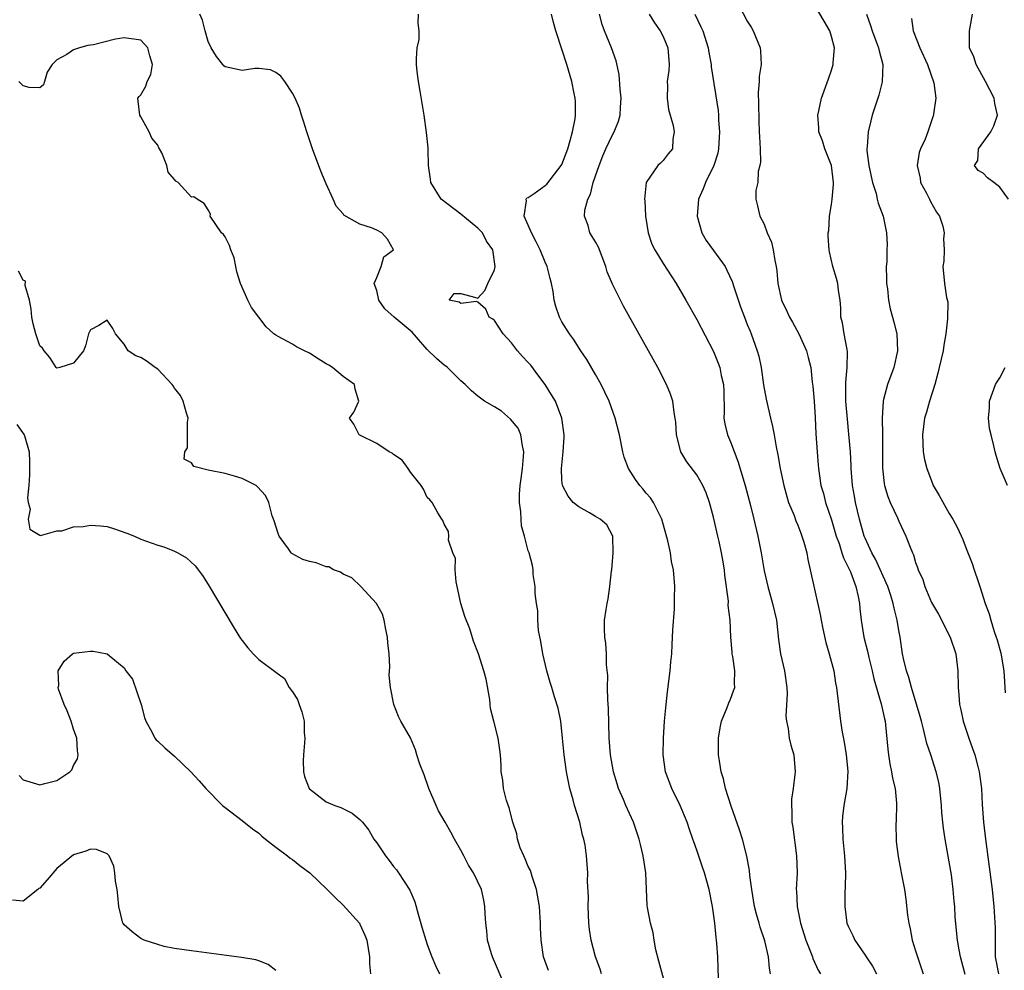
# Model space of a CAD drawing. Units: inches. Extents: x 2671370 to 2673000, y 1543204 to 1545000.
# Drawn here: x 2672755 to 2672872, y 1544077 to 1544190 of the extents above; entities that cross this region are included whole.
import ezdxf

# ---------------------------------------------------------------- set-up
doc = ezdxf.new("R2010")
doc.units = ezdxf.units.IN
doc.header["$MEASUREMENT"] = 0
doc.layers.add('LD26701542_2ft', color=9, linetype='Continuous')

msp = doc.modelspace()

# ---------------------------------------------------------------- linework, layer by layer
at = {"layer": 'LD26701542_2ft'}
for points, elevation in [([(2672839.52, 1544193), (2672841, 1544190.16), (2672841.46, 1544189.46), (2672841.71, 1544189), (2672842.54, 1544187), (2672842.59, 1544186.59), (2672842.67, 1544185), (2672842.42, 1544183.58), (2672842.41, 1544183), (2672842.3, 1544181.7), (2672842.35, 1544180.35), (2672842.38, 1544178.38), (2672842.43, 1544177), (2672842.44, 1544176.44), (2672842.52, 1544175), (2672842.57, 1544173.43), (2672842.51, 1544173), (2672842.31, 1544172.31), (2672842.26, 1544171), (2672842.03, 1544170.03), (2672842.03, 1544169), (2672842.23, 1544168.23), (2672842.5, 1544167), (2672843, 1544166.06), (2672843.38, 1544165), (2672843.89, 1544163.89), (2672844.06, 1544163), (2672844.26, 1544161.74), (2672844.44, 1544161), (2672844.51, 1544160.5), (2672844.64, 1544159), (2672845.08, 1544157), (2672845.72, 1544155.72), (2672846.03, 1544155), (2672846.39, 1544154.39), (2672847.14, 1544153), (2672848.03, 1544151), (2672848.22, 1544150.22), (2672848.56, 1544149), (2672848.73, 1544147.27), (2672848.8, 1544146.8), (2672848.94, 1544145), (2672849.06, 1544143.06), (2672849.15, 1544141.15), (2672849.29, 1544139), (2672849.42, 1544137.42), (2672849.46, 1544137), (2672849.75, 1544135), (2672850.04, 1544134.04), (2672850.29, 1544133), (2672851, 1544130.94), (2672851.57, 1544129), (2672851.91, 1544128.09), (2672852.25, 1544127), (2672852.42, 1544126.42), (2672853, 1544125.3), (2672853.25, 1544124.75), (2672853.9, 1544123), (2672854.18, 1544121.82), (2672854.32, 1544121), (2672854.37, 1544120.37), (2672854.52, 1544119), (2672854.86, 1544117), (2672855.3, 1544115.3), (2672855.45, 1544114.55), (2672855.84, 1544113), (2672856.04, 1544112.04), (2672856.92, 1544109.08), (2672857.29, 1544107.29), (2672857.37, 1544107), (2672857.43, 1544106.57), (2672857.69, 1544103.69), (2672857.77, 1544103), (2672857.94, 1544101.94), (2672858.13, 1544101), (2672858.25, 1544100.25), (2672858.55, 1544099), (2672858.72, 1544097.28), (2672858.73, 1544097), (2672858.69, 1544095.31), (2672858.65, 1544094.65), (2672858.67, 1544093), (2672858.69, 1544092.69), (2672858.93, 1544090.93), (2672859.24, 1544089.24), (2672859.3, 1544089), (2672859.66, 1544087), (2672859.84, 1544085.84), (2672860.04, 1544083.96), (2672860.18, 1544083), (2672860.33, 1544082.33), (2672860.6, 1544081), (2672861, 1544079.73), (2672861.21, 1544079), (2672861.89, 1544077)], 8556), ([(2672866.89, 1544076.89), (2672866.32, 1544079), (2672866.15, 1544079.85), (2672865.97, 1544081), (2672865.71, 1544083.71), (2672865.64, 1544085), (2672865.58, 1544085.58), (2672865.46, 1544087), (2672865.24, 1544088.76), (2672865, 1544090.3), (2672864.5, 1544093), (2672864.3, 1544094.3), (2672864.21, 1544095), (2672864.11, 1544096.11), (2672864.07, 1544097), (2672863.89, 1544099), (2672863.74, 1544099.74), (2672863.45, 1544101), (2672862.79, 1544103), (2672862.33, 1544104.33), (2672861.95, 1544106.05), (2672861.68, 1544107), (2672861.55, 1544107.55), (2672860.51, 1544111), (2672860.21, 1544112.21), (2672859.91, 1544113), (2672859.56, 1544114.44), (2672859.45, 1544115), (2672859.15, 1544117), (2672859, 1544117.79), (2672858.82, 1544119), (2672858.44, 1544120.44), (2672858.35, 1544121), (2672858.05, 1544121.95), (2672857.69, 1544123), (2672856.23, 1544126.23), (2672855.79, 1544127), (2672855, 1544128.73), (2672854.89, 1544129), (2672854.33, 1544131), (2672853.85, 1544133), (2672853.72, 1544133.72), (2672853.5, 1544135), (2672853.35, 1544137), (2672853.34, 1544137.34), (2672853.25, 1544139), (2672853.08, 1544141.08), (2672852.9, 1544142.9), (2672852.72, 1544145), (2672852.71, 1544147.29), (2672852.88, 1544149), (2672852.91, 1544150.91), (2672852.85, 1544151.15), (2672852.52, 1544153), (2672852.33, 1544154.33), (2672852.13, 1544155), (2672852.12, 1544156.12), (2672852.03, 1544157), (2672851.84, 1544158.16), (2672851.76, 1544159), (2672851.6, 1544159.6), (2672851.18, 1544161), (2672850.75, 1544162.75), (2672850.72, 1544163), (2672850.61, 1544164.61), (2672850.63, 1544165), (2672850.69, 1544165.31), (2672850.78, 1544167), (2672851, 1544168.4), (2672851.08, 1544169), (2672851.25, 1544170.75), (2672851.25, 1544171), (2672851, 1544173), (2672850.21, 1544175), (2672849.93, 1544175.93), (2672849.5, 1544177), (2672849.5, 1544177.5), (2672849.37, 1544179), (2672849.5, 1544179.5), (2672849.83, 1544181), (2672850.13, 1544181.87), (2672850.67, 1544183.33), (2672851, 1544184.33), (2672851.2, 1544185), (2672851.2, 1544185.2), (2672851.35, 1544187), (2672851, 1544188.33), (2672850.8, 1544189), (2672850.15, 1544190.15), (2672849, 1544192.09)], 8554), ([(2672823.71, 1544077), (2672823.54, 1544077.54), (2672823, 1544079), (2672822.46, 1544081), (2672822.25, 1544082.25), (2672822.18, 1544083), (2672822.1, 1544085), (2672822.14, 1544086.14), (2672822.05, 1544087.95), (2672822.07, 1544089), (2672821.9, 1544091), (2672821.74, 1544092.26), (2672821.59, 1544093), (2672821.45, 1544093.45), (2672821.13, 1544095), (2672820.5, 1544097), (2672820.33, 1544097.67), (2672819.94, 1544099), (2672819.78, 1544099.78), (2672819.54, 1544101), (2672819.27, 1544103), (2672819.08, 1544105), (2672818.85, 1544107), (2672818.55, 1544108.55), (2672818.11, 1544109.89), (2672817.79, 1544111), (2672817.6, 1544111.6), (2672817.22, 1544113), (2672816.72, 1544115), (2672816.47, 1544116.47), (2672816.23, 1544117.77), (2672816.15, 1544119), (2672816.13, 1544120.13), (2672815.99, 1544121), (2672815.83, 1544122.17), (2672815.8, 1544123), (2672815.58, 1544124.42), (2672815.57, 1544125), (2672815.51, 1544125.51), (2672815.1, 1544127), (2672815, 1544127.22), (2672814.55, 1544129), (2672814.2, 1544130.2), (2672814.15, 1544131), (2672814.13, 1544131.87), (2672813.96, 1544133), (2672813.96, 1544133.96), (2672814.04, 1544135), (2672814.17, 1544135.82), (2672814.3, 1544137), (2672814.43, 1544138.43), (2672814.47, 1544139), (2672814.3, 1544139.7), (2672814.13, 1544141), (2672813.8, 1544141.8), (2672812.9, 1544142.9), (2672811.82, 1544143.82), (2672811, 1544144.33), (2672809.81, 1544145), (2672809, 1544145.61), (2672808.24, 1544146.24), (2672807.49, 1544147), (2672807, 1544147.42), (2672805.42, 1544149), (2672805.19, 1544149.19), (2672805, 1544149.28), (2672804.1, 1544150.1), (2672803, 1544151.16), (2672801.2, 1544153.2), (2672799.09, 1544155), (2672797.98, 1544155.98), (2672797.25, 1544157), (2672797, 1544158.16), (2672796.71, 1544159), (2672797, 1544159.73), (2672797.54, 1544161), (2672797.85, 1544162.15), (2672799, 1544163), (2672798.26, 1544164.26), (2672797.62, 1544165), (2672797, 1544165.34), (2672796.38, 1544165.62), (2672795, 1544166.05), (2672793.11, 1544167.11), (2672793, 1544167.27), (2672792.2, 1544168.2), (2672791.81, 1544169), (2672791, 1544170.84), (2672790.36, 1544172.36), (2672789.36, 1544175), (2672788.68, 1544177), (2672788.3, 1544178.3), (2672788.05, 1544179), (2672787.81, 1544179.81), (2672787.31, 1544181), (2672787, 1544181.62), (2672786.09, 1544183), (2672785.61, 1544183.61), (2672785, 1544184.06), (2672784.38, 1544184.38), (2672783, 1544184.52), (2672782.54, 1544184.54), (2672781, 1544184.3), (2672779, 1544184.73), (2672778.85, 1544184.85), (2672778.71, 1544185), (2672777.98, 1544185.98), (2672777.32, 1544187), (2672777, 1544187.74), (2672776.63, 1544189), (2672776.3, 1544190.3), (2672776.01, 1544191)], 8568), ([(2672831.47, 1544075), (2672830.51, 1544078.51), (2672830.16, 1544079.84), (2672829.94, 1544081), (2672829.84, 1544081.84), (2672829.5, 1544083), (2672829.15, 1544084.85), (2672829.11, 1544085.11), (2672828.94, 1544089), (2672828.64, 1544091), (2672828.34, 1544092.34), (2672828.17, 1544093), (2672827.49, 1544095), (2672827, 1544096.03), (2672826.57, 1544097), (2672826.29, 1544097.71), (2672825.72, 1544099), (2672825.54, 1544099.54), (2672825.13, 1544101), (2672824.78, 1544103), (2672824.62, 1544105), (2672824.52, 1544108.52), (2672824.45, 1544109.55), (2672824.42, 1544111), (2672824.44, 1544112.44), (2672824.29, 1544113.71), (2672824.29, 1544115), (2672824.22, 1544116.22), (2672824.09, 1544117), (2672824.05, 1544117.95), (2672824.06, 1544119), (2672824.25, 1544120.25), (2672824.35, 1544121), (2672824.47, 1544121.53), (2672824.69, 1544123), (2672824.88, 1544124.88), (2672824.91, 1544125), (2672825.09, 1544127), (2672825.03, 1544129), (2672824.31, 1544130.31), (2672823.53, 1544131), (2672823, 1544131.33), (2672822.26, 1544131.74), (2672821, 1544132.47), (2672820.34, 1544133), (2672819.73, 1544133.73), (2672819.05, 1544135), (2672819, 1544135.63), (2672818.93, 1544137), (2672819.13, 1544139), (2672819.24, 1544140.76), (2672819.25, 1544141), (2672819, 1544143), (2672818.22, 1544145), (2672817.77, 1544145.77), (2672816.99, 1544147), (2672816.13, 1544148.13), (2672815.29, 1544149.29), (2672815, 1544149.62), (2672814.31, 1544150.31), (2672813.73, 1544151), (2672813, 1544151.95), (2672812.01, 1544153), (2672811, 1544154.6), (2672810.78, 1544154.78), (2672810.36, 1544155), (2672809.94, 1544155.94), (2672809, 1544156.79), (2672808.85, 1544156.85), (2672807, 1544156.61), (2672806.78, 1544156.78), (2672805.6, 1544157), (2672806.21, 1544157.79), (2672807, 1544157.81), (2672808.63, 1544157.37), (2672809, 1544157.25), (2672809.84, 1544158.16), (2672810.2, 1544159), (2672811, 1544160.61), (2672811.06, 1544161), (2672810.78, 1544163), (2672810.02, 1544164.02), (2672809.57, 1544165), (2672809, 1544165.59), (2672807, 1544167.22), (2672804.66, 1544169), (2672803.41, 1544171), (2672803.39, 1544171.39), (2672803.16, 1544173), (2672803.1, 1544174.9), (2672803.11, 1544175.11), (2672802.93, 1544176.93), (2672802.64, 1544179), (2672802.41, 1544180.41), (2672802.14, 1544181.86), (2672801.95, 1544183), (2672801.81, 1544184.19), (2672801.73, 1544185), (2672801.74, 1544185.74), (2672801.82, 1544187), (2672802.02, 1544187.98), (2672802.03, 1544189), (2672801.91, 1544189.91), (2672801.97, 1544191)], 8566), ([(2672837.57, 1544076.43), (2672837.49, 1544079), (2672837.4, 1544080.6), (2672837.36, 1544081), (2672837.3, 1544081.3), (2672837.15, 1544083), (2672837, 1544084.17), (2672836.88, 1544085), (2672836.48, 1544087), (2672835.92, 1544089), (2672835.67, 1544089.67), (2672835, 1544091.69), (2672834.65, 1544092.65), (2672834.55, 1544093), (2672834.15, 1544094.15), (2672833.88, 1544095), (2672833.05, 1544097), (2672832.05, 1544099), (2672831.29, 1544101), (2672831.01, 1544103), (2672831.04, 1544105), (2672831.18, 1544107), (2672831.37, 1544109), (2672831.54, 1544110.47), (2672831.86, 1544113), (2672831.94, 1544114.06), (2672832.03, 1544115), (2672832.1, 1544116.1), (2672832.17, 1544117.83), (2672832.36, 1544120.36), (2672832.37, 1544121), (2672832.36, 1544121.64), (2672832.4, 1544123), (2672832.24, 1544125), (2672831.99, 1544125.99), (2672831.87, 1544127), (2672831.57, 1544128.43), (2672830.86, 1544131), (2672830.68, 1544131.32), (2672829.88, 1544133), (2672829.52, 1544133.52), (2672829, 1544134.1), (2672828.61, 1544134.61), (2672828.23, 1544135), (2672827.72, 1544135.72), (2672826.88, 1544137), (2672826.38, 1544138.38), (2672826.21, 1544139), (2672825.83, 1544141), (2672825.33, 1544143), (2672824.6, 1544145), (2672824.1, 1544146.1), (2672823.64, 1544147), (2672823, 1544148.17), (2672821.96, 1544149.96), (2672821.25, 1544151), (2672820.37, 1544152.37), (2672819.88, 1544153), (2672819, 1544154.45), (2672818.7, 1544155), (2672818.26, 1544156.26), (2672818.09, 1544157), (2672817.97, 1544158.03), (2672817.77, 1544159), (2672817.58, 1544159.58), (2672817.25, 1544161), (2672817, 1544161.52), (2672816.4, 1544163), (2672815.95, 1544163.95), (2672815.38, 1544165), (2672815, 1544165.94), (2672814.5, 1544167), (2672814.8, 1544168.8), (2672814.73, 1544169), (2672814.84, 1544169.16), (2672815, 1544169.23), (2672815.69, 1544169.69), (2672817, 1544170.63), (2672817.19, 1544170.81), (2672818.92, 1544173), (2672819, 1544173.15), (2672819.69, 1544175), (2672819.99, 1544175.99), (2672820.26, 1544177), (2672820.56, 1544178.56), (2672820.61, 1544179), (2672820.61, 1544180.61), (2672820.58, 1544181), (2672820.45, 1544181.55), (2672820.17, 1544183), (2672819.57, 1544185), (2672819, 1544186.84), (2672818.25, 1544189), (2672817.99, 1544189.99), (2672817.76, 1544191)], 8564), ([(2672843.78, 1544077), (2672843.66, 1544077.66), (2672843.52, 1544079), (2672843.09, 1544080.91), (2672842.53, 1544082.53), (2672842.42, 1544083), (2672842.09, 1544084.09), (2672841.86, 1544085), (2672841.54, 1544087), (2672841.32, 1544088.68), (2672841.28, 1544089.28), (2672840.97, 1544090.97), (2672840.43, 1544093), (2672840.1, 1544094.1), (2672839.09, 1544096.91), (2672838.42, 1544099), (2672838.17, 1544100.17), (2672837.91, 1544101), (2672837.7, 1544102.3), (2672837.6, 1544103), (2672837.57, 1544105), (2672837.77, 1544106.23), (2672837.94, 1544107), (2672838.63, 1544108.63), (2672838.82, 1544109.18), (2672839, 1544109.6), (2672839.38, 1544110.62), (2672839.51, 1544111), (2672839.47, 1544111.47), (2672839.53, 1544113), (2672839.3, 1544114.7), (2672839.23, 1544115), (2672839.21, 1544115.21), (2672839.07, 1544117), (2672838.97, 1544119), (2672838.75, 1544120.75), (2672838.76, 1544121.24), (2672838.35, 1544124.35), (2672838.3, 1544125), (2672838.12, 1544126.12), (2672837.96, 1544127), (2672837.65, 1544128.35), (2672837.52, 1544129), (2672837, 1544131.22), (2672836.51, 1544133), (2672836.12, 1544134.12), (2672835.74, 1544135), (2672835, 1544136.27), (2672833.83, 1544137.83), (2672833.11, 1544139), (2672832.6, 1544141), (2672832.51, 1544142.51), (2672832.46, 1544143), (2672832.32, 1544143.68), (2672832.15, 1544145), (2672831.87, 1544145.87), (2672831.42, 1544147), (2672830.4, 1544149), (2672826.32, 1544156.32), (2672825.96, 1544157), (2672825, 1544158.9), (2672824.38, 1544160.38), (2672824.19, 1544161), (2672823.33, 1544163.32), (2672823, 1544163.94), (2672822.6, 1544164.6), (2672822.32, 1544165), (2672822.1, 1544165.9), (2672821.69, 1544167), (2672821.72, 1544167.72), (2672822.08, 1544169), (2672822.38, 1544169.62), (2672822.72, 1544171), (2672823.4, 1544173), (2672823.85, 1544174.15), (2672824.22, 1544175), (2672825, 1544176.66), (2672825.2, 1544177), (2672825.7, 1544178.3), (2672825.91, 1544179), (2672825.94, 1544179.94), (2672826.02, 1544181), (2672825.9, 1544182.1), (2672825.81, 1544183.81), (2672825.44, 1544185.44), (2672824.89, 1544187), (2672824.06, 1544189), (2672823.77, 1544189.77), (2672823.44, 1544191)], 8562), ([(2672829.35, 1544191), (2672829.97, 1544189.97), (2672830.66, 1544189), (2672831, 1544188.35), (2672831.59, 1544187), (2672831.73, 1544185), (2672831.68, 1544184.32), (2672831.51, 1544183), (2672831.53, 1544182.47), (2672831.48, 1544181), (2672831.66, 1544179.66), (2672831.84, 1544179), (2672832.22, 1544177.78), (2672832.34, 1544177), (2672832.15, 1544176.15), (2672832.13, 1544175), (2672831.61, 1544174.39), (2672831, 1544173.62), (2672830.7, 1544173.3), (2672830.38, 1544173), (2672829.01, 1544170.99), (2672828.8, 1544169), (2672828.83, 1544168.83), (2672828.91, 1544167), (2672829.23, 1544165), (2672829.69, 1544163.69), (2672830.01, 1544163), (2672831, 1544161.39), (2672832.56, 1544159), (2672833.72, 1544157), (2672835, 1544154.73), (2672837, 1544150.91), (2672837.54, 1544149.54), (2672837.73, 1544149), (2672837.92, 1544148.08), (2672838.18, 1544147), (2672838.22, 1544146.22), (2672838.25, 1544143.75), (2672838.23, 1544143), (2672838.32, 1544142.32), (2672838.65, 1544141), (2672839, 1544140.18), (2672839.89, 1544137.89), (2672840.74, 1544135), (2672841.38, 1544132.62), (2672841.8, 1544131), (2672842.27, 1544129), (2672842.64, 1544127), (2672843, 1544124.87), (2672843.43, 1544123), (2672844.01, 1544121), (2672844.47, 1544119), (2672844.72, 1544116.72), (2672844.96, 1544115), (2672845.44, 1544113), (2672845.72, 1544111), (2672845.76, 1544110.24), (2672845.59, 1544107.59), (2672845.65, 1544107), (2672845.85, 1544106.15), (2672845.99, 1544105), (2672846.16, 1544104.16), (2672846.52, 1544103), (2672846.68, 1544101), (2672846.67, 1544100.67), (2672846.45, 1544099), (2672846.26, 1544097.74), (2672846.24, 1544097), (2672846.3, 1544096.3), (2672846.3, 1544095), (2672846.41, 1544094.41), (2672846.87, 1544091), (2672846.91, 1544089), (2672846.83, 1544087), (2672846.84, 1544086.84), (2672846.92, 1544085), (2672847.32, 1544083), (2672847.95, 1544081), (2672848.61, 1544079.39), (2672848.75, 1544079), (2672848.8, 1544078.8), (2672849.41, 1544077.41), (2672849.69, 1544077)], 8560), ([(2672834.76, 1544191), (2672835.5, 1544189.5), (2672835.71, 1544189), (2672836.36, 1544187), (2672836.44, 1544186.44), (2672836.7, 1544185), (2672836.72, 1544184.72), (2672837.54, 1544179.54), (2672837.58, 1544179), (2672837.59, 1544178.41), (2672837.69, 1544177), (2672837.58, 1544175), (2672837.5, 1544174.5), (2672837.05, 1544173), (2672836.04, 1544171), (2672835.75, 1544170.25), (2672835.21, 1544169), (2672835.04, 1544167), (2672835.62, 1544165), (2672836.12, 1544164.12), (2672837, 1544162.93), (2672838.36, 1544161), (2672838.59, 1544160.59), (2672839.23, 1544159.23), (2672839.41, 1544158.59), (2672840.22, 1544156.22), (2672840.66, 1544155), (2672841, 1544154.14), (2672841.33, 1544153.33), (2672841.48, 1544153), (2672842.19, 1544151), (2672842.37, 1544150.37), (2672842.64, 1544149), (2672842.94, 1544146.94), (2672843.25, 1544145.25), (2672843.77, 1544143), (2672844.02, 1544142.02), (2672844.2, 1544141), (2672844.42, 1544139.58), (2672844.64, 1544138.64), (2672844.9, 1544137), (2672845.33, 1544135), (2672845.7, 1544133.7), (2672845.92, 1544133), (2672846.57, 1544131.43), (2672846.79, 1544130.79), (2672847, 1544130.3), (2672847.35, 1544129.35), (2672847.5, 1544129), (2672847.74, 1544128.26), (2672848.06, 1544127), (2672848.19, 1544126.19), (2672848.48, 1544125), (2672849.67, 1544119.67), (2672849.77, 1544119), (2672849.97, 1544117.97), (2672850.33, 1544116.33), (2672850.74, 1544115), (2672851.27, 1544113), (2672851.5, 1544111.5), (2672851.62, 1544111), (2672852.09, 1544107), (2672852.29, 1544105.71), (2672852.51, 1544104.51), (2672852.76, 1544103), (2672852.95, 1544101.05), (2672852.83, 1544099), (2672852.48, 1544097), (2672852.33, 1544095.67), (2672852.28, 1544095), (2672852.33, 1544094.33), (2672852.37, 1544093), (2672852.56, 1544091), (2672852.66, 1544089), (2672852.64, 1544087.36), (2672852.61, 1544086.61), (2672852.58, 1544085), (2672852.84, 1544083), (2672853, 1544082.63), (2672853.55, 1544081.55), (2672853.79, 1544081), (2672855, 1544079.21), (2672855.13, 1544079), (2672855.89, 1544077.89), (2672856.36, 1544077)], 8558), ([(2672855.15, 1544191), (2672855.64, 1544189.64), (2672855.82, 1544189), (2672856.37, 1544187.63), (2672856.6, 1544187), (2672856.65, 1544186.65), (2672857.12, 1544185), (2672857.04, 1544182.96), (2672856.61, 1544181.39), (2672855.85, 1544179), (2672855.67, 1544178.33), (2672855.35, 1544177), (2672855.25, 1544175.25), (2672855.21, 1544175), (2672855.22, 1544174.78), (2672855.45, 1544173), (2672855.71, 1544171.71), (2672855.87, 1544171), (2672856.31, 1544169.69), (2672856.45, 1544169), (2672856.53, 1544168.53), (2672857.14, 1544167), (2672857.54, 1544165), (2672857.62, 1544163.62), (2672857.56, 1544163), (2672857.56, 1544161.56), (2672857.49, 1544161), (2672857.54, 1544159.54), (2672857.54, 1544159), (2672857.65, 1544158.35), (2672857.78, 1544157), (2672857.98, 1544155.98), (2672858.27, 1544155), (2672858.41, 1544154.41), (2672858.77, 1544153), (2672858.86, 1544151), (2672858.41, 1544149), (2672857.64, 1544147), (2672857.2, 1544145.2), (2672857.13, 1544145), (2672857.02, 1544143), (2672857.05, 1544141.05), (2672857.05, 1544137.05), (2672857.25, 1544135.25), (2672857.29, 1544135), (2672857.7, 1544133.7), (2672857.99, 1544133), (2672858.83, 1544131.17), (2672859, 1544130.76), (2672859.84, 1544129), (2672860.33, 1544127.67), (2672860.61, 1544127), (2672860.75, 1544126.75), (2672861, 1544125.86), (2672861.24, 1544125.24), (2672861.31, 1544125), (2672861.84, 1544123.84), (2672862.08, 1544123), (2672862.9, 1544121.1), (2672863, 1544120.9), (2672863.71, 1544119.71), (2672865.11, 1544117), (2672865.76, 1544115), (2672866, 1544113), (2672866.04, 1544111), (2672866.12, 1544110.12), (2672866.2, 1544109), (2672866.36, 1544108.36), (2672866.65, 1544107), (2672867.32, 1544105), (2672867.77, 1544103.77), (2672868.01, 1544103), (2672868.37, 1544101.63), (2672868.55, 1544101), (2672868.81, 1544099), (2672868.9, 1544097.1), (2672869.06, 1544095), (2672869.29, 1544093), (2672870.09, 1544087), (2672870.3, 1544085), (2672870.46, 1544082.46), (2672870.43, 1544079.57), (2672870.46, 1544079), (2672870.82, 1544077)], 8552), ([(2672872.02, 1544169), (2672871, 1544170.45), (2672870.3, 1544171), (2672869.54, 1544171.54), (2672869, 1544172.11), (2672868.41, 1544172.41), (2672867.98, 1544173), (2672868.39, 1544173.61), (2672868.47, 1544175), (2672869.92, 1544177), (2672870.28, 1544177.72), (2672870.74, 1544179), (2672870.39, 1544180.39), (2672870.31, 1544181), (2672869.31, 1544183), (2672868.19, 1544185), (2672867.92, 1544185.92), (2672867.41, 1544187), (2672867.38, 1544188.62), (2672867.39, 1544189), (2672867.46, 1544189.46), (2672867.74, 1544191)], 8548), ([(2672860.49, 1544190.49), (2672860.69, 1544189), (2672861.51, 1544187), (2672862.4, 1544185), (2672863.15, 1544182.85), (2672863.4, 1544181), (2672863.12, 1544179.12), (2672863.11, 1544179), (2672863.07, 1544178.93), (2672862.45, 1544177), (2672862.13, 1544176.13), (2672861.59, 1544175), (2672861.42, 1544174.58), (2672861.18, 1544173), (2672861.52, 1544171.52), (2672861.59, 1544171), (2672862.28, 1544169.72), (2672862.65, 1544169), (2672862.75, 1544168.75), (2672863.48, 1544167.48), (2672863.82, 1544167), (2672864.21, 1544165.79), (2672864.4, 1544165), (2672864.31, 1544164.31), (2672864.37, 1544163), (2672864.35, 1544161.65), (2672864.21, 1544161), (2672864.44, 1544159), (2672864.66, 1544157.34), (2672864.81, 1544156.81), (2672864.8, 1544154.8), (2672864.6, 1544153), (2672864.34, 1544151.66), (2672864.26, 1544151), (2672863.81, 1544149), (2672863.64, 1544148.36), (2672863.26, 1544147), (2672862.63, 1544145), (2672862.3, 1544143.7), (2672862.07, 1544143), (2672861.82, 1544141), (2672861.91, 1544139), (2672862.07, 1544138.07), (2672862.31, 1544137), (2672863, 1544135.23), (2672863.1, 1544135), (2672863.8, 1544133.8), (2672865, 1544131.67), (2672865.41, 1544131), (2672865.97, 1544129.97), (2672866.59, 1544128.59), (2672867, 1544127.5), (2672867.73, 1544125.73), (2672867.94, 1544125), (2672868.41, 1544123.59), (2672868.62, 1544123), (2672869.27, 1544121), (2672869.74, 1544119.74), (2672869.94, 1544119), (2672870.33, 1544117.67), (2672870.57, 1544117), (2672870.67, 1544116.67), (2672871.1, 1544115.1), (2672871.46, 1544113), (2672871.65, 1544110.35)], 8550), ([(2672817.39, 1544077.39), (2672816.8, 1544079), (2672816.51, 1544081), (2672816.46, 1544082.46), (2672816.46, 1544083), (2672816.34, 1544085), (2672815.99, 1544087), (2672815.46, 1544088.54), (2672815.25, 1544089.25), (2672815, 1544089.75), (2672814.64, 1544090.64), (2672814.45, 1544091), (2672814.04, 1544091.96), (2672813.7, 1544093), (2672813.62, 1544093.62), (2672813.17, 1544095), (2672812.72, 1544096.72), (2672812.43, 1544097.57), (2672812.06, 1544099), (2672811.99, 1544099.99), (2672811.78, 1544101), (2672811.79, 1544101.79), (2672811.71, 1544103), (2672811.61, 1544103.61), (2672811.42, 1544105), (2672810.91, 1544107), (2672810.5, 1544108.5), (2672810.49, 1544109), (2672810.43, 1544109.57), (2672809.98, 1544111.98), (2672809.73, 1544113), (2672809.1, 1544115), (2672808.51, 1544116.51), (2672808.04, 1544117.96), (2672807.45, 1544119.45), (2672806.99, 1544120.99), (2672806.44, 1544123.56), (2672806.31, 1544125), (2672806.34, 1544126.34), (2672806.05, 1544127), (2672805.51, 1544128.49), (2672805.56, 1544129), (2672805.53, 1544129.53), (2672805, 1544130.42), (2672804.86, 1544130.86), (2672804.73, 1544131), (2672804.24, 1544131.76), (2672803.6, 1544133), (2672803.31, 1544133.31), (2672803, 1544133.58), (2672802.55, 1544134.55), (2672802.27, 1544135), (2672801, 1544136.6), (2672800.75, 1544137), (2672800.02, 1544138.02), (2672799, 1544138.67), (2672798.83, 1544138.83), (2672798.49, 1544139), (2672797, 1544139.98), (2672794.93, 1544141), (2672794.28, 1544142.28), (2672793.75, 1544143), (2672794.28, 1544143.72), (2672794.89, 1544145), (2672794.45, 1544146.44), (2672794.36, 1544147), (2672793, 1544147.96), (2672791.75, 1544149), (2672791.3, 1544149.3), (2672791, 1544149.46), (2672790.05, 1544150.05), (2672789, 1544150.72), (2672788.43, 1544151), (2672787.49, 1544151.49), (2672787, 1544151.79), (2672785.28, 1544152.72), (2672785, 1544152.85), (2672784.78, 1544153), (2672783.86, 1544153.86), (2672782.14, 1544156.14), (2672781.68, 1544157), (2672780.82, 1544159), (2672780.4, 1544160.4), (2672780.25, 1544161), (2672780.05, 1544162.05), (2672779.67, 1544163), (2672779.53, 1544163.53), (2672779, 1544164.56), (2672778.82, 1544164.82), (2672778.56, 1544165), (2672777.23, 1544167), (2672777.24, 1544167.24), (2672777, 1544167.76), (2672776.49, 1544168.49), (2672775.66, 1544169), (2672775.29, 1544169.29), (2672775, 1544169.24), (2672773.42, 1544171), (2672773.16, 1544171.16), (2672773, 1544171.36), (2672772.22, 1544172.22), (2672772.09, 1544173), (2672771.49, 1544174.51), (2672771.2, 1544175), (2672771.12, 1544175.12), (2672771, 1544175.42), (2672770.28, 1544176.28), (2672769.99, 1544177), (2672769, 1544178.81), (2672768.85, 1544179), (2672768.65, 1544180.65), (2672768.63, 1544181), (2672768.78, 1544181.22), (2672769, 1544181.43), (2672769.57, 1544182.43), (2672769.75, 1544183), (2672770.17, 1544183.83), (2672770.37, 1544185), (2672770.04, 1544186.04), (2672769.83, 1544187), (2672769, 1544187.9), (2672767, 1544188.2), (2672765.96, 1544188.04), (2672763.37, 1544187.37), (2672763, 1544187.3), (2672762.71, 1544187.29), (2672761.71, 1544187), (2672761, 1544186.77), (2672760.2, 1544186.2), (2672759, 1544185.56), (2672758.45, 1544185), (2672757.88, 1544184.12), (2672757.56, 1544183), (2672757.41, 1544182.59), (2672757, 1544182.23), (2672755.71, 1544182.29), (2672755, 1544182.48), (2672754.48, 1544183)], 8570), ([(2672812.02, 1544076.02), (2672811, 1544078.47), (2672810.76, 1544079), (2672810.63, 1544079.37), (2672810.16, 1544081), (2672810.09, 1544082.09), (2672809.94, 1544083), (2672809.86, 1544084.14), (2672809.85, 1544085), (2672809.73, 1544085.73), (2672809.45, 1544087), (2672808.5, 1544089), (2672807.9, 1544089.9), (2672807.35, 1544091), (2672807, 1544091.67), (2672806.23, 1544093), (2672805.82, 1544093.82), (2672805.12, 1544095), (2672804.35, 1544096.35), (2672804.04, 1544097), (2672803.17, 1544099), (2672802.63, 1544100.63), (2672802.11, 1544101.89), (2672801.76, 1544103), (2672801.61, 1544103.61), (2672801, 1544105.04), (2672799.85, 1544107), (2672799.57, 1544107.57), (2672799.02, 1544109), (2672798.62, 1544111), (2672798.47, 1544112.47), (2672798.54, 1544113.46), (2672798.47, 1544115), (2672798.31, 1544116.31), (2672798.29, 1544117), (2672798.08, 1544117.91), (2672797.88, 1544119), (2672797.7, 1544119.7), (2672796.97, 1544121), (2672795.1, 1544123), (2672794.03, 1544124.03), (2672793, 1544124.46), (2672792.71, 1544124.71), (2672791.87, 1544125), (2672791.33, 1544125.33), (2672791, 1544125.35), (2672789.8, 1544125.8), (2672789, 1544125.99), (2672788.21, 1544126.21), (2672786.91, 1544126.91), (2672786.83, 1544127), (2672786.52, 1544127.48), (2672785.43, 1544129), (2672785.31, 1544129.31), (2672784.82, 1544130.82), (2672784.6, 1544131.4), (2672784.17, 1544133), (2672783.81, 1544133.81), (2672782.86, 1544134.86), (2672782.67, 1544135), (2672781, 1544135.83), (2672780.12, 1544136.12), (2672779, 1544136.41), (2672777, 1544136.81), (2672775.27, 1544137.27), (2672775, 1544137.71), (2672774.12, 1544138.12), (2672774.22, 1544139), (2672774.53, 1544139.47), (2672774.52, 1544142.52), (2672774.59, 1544143), (2672774.39, 1544143.61), (2672774.01, 1544145), (2672773.69, 1544145.69), (2672773, 1544146.58), (2672772.83, 1544146.83), (2672772.7, 1544147), (2672771, 1544148.81), (2672770.67, 1544149), (2672769.73, 1544149.73), (2672769, 1544150.19), (2672768.4, 1544150.4), (2672767.47, 1544151), (2672767, 1544151.78), (2672765.98, 1544153), (2672765.65, 1544153.65), (2672765, 1544154.63), (2672763.98, 1544154.02), (2672763, 1544153.5), (2672762.78, 1544153), (2672762.41, 1544151.59), (2672762.18, 1544151), (2672761, 1544149.54), (2672759.36, 1544149), (2672759, 1544148.93), (2672758.93, 1544149), (2672758.19, 1544150.19), (2672757.5, 1544151), (2672757.32, 1544151.32), (2672757, 1544151.61), (2672756.52, 1544153), (2672756.21, 1544154.21), (2672756.05, 1544155), (2672755.95, 1544155.95), (2672755.78, 1544157), (2672755.24, 1544158.76), (2672755.27, 1544159.27), (2672755, 1544159.41), (2672754.47, 1544160.47)], 8572), ([(2672871.92, 1544135), (2672871.05, 1544137), (2672870.58, 1544138.58), (2672870.44, 1544139), (2672870.29, 1544139.71), (2672869.96, 1544141), (2672869.77, 1544141.77), (2672869.66, 1544143), (2672869.78, 1544144.22), (2672869.77, 1544145), (2672870.5, 1544147), (2672870.68, 1544147.32), (2672871, 1544147.8), (2672871.65, 1544149)], 8548), ([(2672754.24, 1544142.24), (2672755.15, 1544141), (2672755.2, 1544140.8), (2672755.74, 1544139), (2672755.78, 1544137.78), (2672755.75, 1544136.25), (2672755.69, 1544135), (2672755.52, 1544133.52), (2672755.6, 1544133), (2672755.83, 1544132.17), (2672755.61, 1544131), (2672755.81, 1544129.81), (2672757, 1544129.09), (2672757.06, 1544129.06), (2672759, 1544129.61), (2672759.62, 1544129.62), (2672761, 1544130.09), (2672762.14, 1544130.14), (2672763, 1544130.3), (2672764.2, 1544130.2), (2672765, 1544130.11), (2672765.86, 1544129.86), (2672767.33, 1544129.33), (2672768.23, 1544129), (2672769, 1544128.63), (2672771, 1544127.93), (2672771.71, 1544127.71), (2672773, 1544127.19), (2672773.39, 1544127), (2672774.39, 1544126.39), (2672775.44, 1544125.44), (2672776.32, 1544124.32), (2672777, 1544123.25), (2672780.05, 1544118.05), (2672780.83, 1544116.83), (2672781, 1544116.59), (2672781.71, 1544115.71), (2672782.34, 1544115), (2672783, 1544114.31), (2672785, 1544112.81), (2672786.06, 1544112.06), (2672786.62, 1544111), (2672787, 1544110.49), (2672787.58, 1544109.58), (2672787.77, 1544109), (2672788.11, 1544108.11), (2672788.37, 1544107), (2672788.4, 1544105.6), (2672788.46, 1544105), (2672788.43, 1544104.43), (2672788.3, 1544103), (2672788.28, 1544102.28), (2672788.29, 1544101), (2672788.44, 1544100.44), (2672788.97, 1544099), (2672789, 1544098.96), (2672791, 1544097.42), (2672792.01, 1544097), (2672792.74, 1544096.74), (2672794.08, 1544096.08), (2672795, 1544095.34), (2672795.31, 1544095), (2672796.05, 1544094.05), (2672796.67, 1544093), (2672797, 1544092.55), (2672798.03, 1544091), (2672798.46, 1544090.46), (2672799, 1544089.75), (2672799.34, 1544089.34), (2672799.58, 1544089), (2672800.92, 1544086.92), (2672801.53, 1544085.53), (2672801.91, 1544084.09), (2672802.41, 1544082.41), (2672802.82, 1544081), (2672803, 1544080.47), (2672803.56, 1544079), (2672803.98, 1544077.98), (2672804.46, 1544077)], 8574), ([(2672754.54, 1544100.54), (2672755, 1544100.04), (2672757, 1544099.42), (2672757.6, 1544099.6), (2672759, 1544099.97), (2672760.55, 1544101), (2672760.78, 1544101.22), (2672761, 1544101.72), (2672761.48, 1544102.52), (2672761.55, 1544103), (2672761.47, 1544103.47), (2672761.4, 1544105), (2672761, 1544106.06), (2672760.7, 1544107), (2672760.25, 1544108.25), (2672759.87, 1544109), (2672759.19, 1544110.81), (2672759.16, 1544111), (2672759.23, 1544111.23), (2672759.18, 1544113), (2672759.88, 1544114.12), (2672760.87, 1544115), (2672761, 1544115.09), (2672763, 1544115.31), (2672763.33, 1544115.33), (2672765, 1544114.99), (2672767, 1544113.33), (2672767.19, 1544113), (2672767.99, 1544111.99), (2672769.01, 1544109), (2672769.44, 1544107.44), (2672769.58, 1544107), (2672770.33, 1544105.67), (2672770.63, 1544105), (2672770.79, 1544104.79), (2672771, 1544104.61), (2672771.83, 1544103.83), (2672773, 1544102.83), (2672774.93, 1544101), (2672775.93, 1544099.93), (2672776.7, 1544099), (2672778.68, 1544097), (2672779, 1544096.74), (2672781, 1544095.22), (2672782.23, 1544094.23), (2672783, 1544093.69), (2672783.34, 1544093.34), (2672783.8, 1544093), (2672785, 1544092.02), (2672786.4, 1544091), (2672786.73, 1544090.73), (2672787, 1544090.58), (2672787.86, 1544089.86), (2672789.05, 1544089), (2672791.12, 1544087), (2672792.05, 1544086.05), (2672793, 1544085.13), (2672794.94, 1544083), (2672795, 1544082.9), (2672795.59, 1544081.59), (2672795.82, 1544081), (2672796.15, 1544079), (2672796.16, 1544078.16), (2672796.25, 1544077)], 8576), ([(2672785, 1544077.38), (2672784.1, 1544078.1), (2672783, 1544078.54), (2672782.65, 1544078.65), (2672780.94, 1544078.94), (2672775, 1544079.7), (2672773, 1544079.99), (2672771.75, 1544080.25), (2672771, 1544080.46), (2672769.4, 1544081), (2672769, 1544081.19), (2672767.97, 1544081.97), (2672767, 1544082.81), (2672766.91, 1544082.91), (2672766.86, 1544083), (2672766.37, 1544085), (2672766.25, 1544086.25), (2672766.16, 1544087), (2672765.99, 1544088.01), (2672765.9, 1544089), (2672765.76, 1544089.76), (2672765.22, 1544091), (2672765, 1544091.23), (2672763.74, 1544091.74), (2672763, 1544091.8), (2672762.45, 1544091.55), (2672761, 1544091.13), (2672759, 1544089.49), (2672757.85, 1544088.15), (2672757, 1544087.18), (2672756.88, 1544087.12), (2672756.77, 1544087), (2672755, 1544085.63), (2672753.74, 1544085.74)], 8578)]:
    msp.add_lwpolyline(points, dxfattribs=dict(at, elevation=elevation))

doc.saveas('drawing.dxf')
